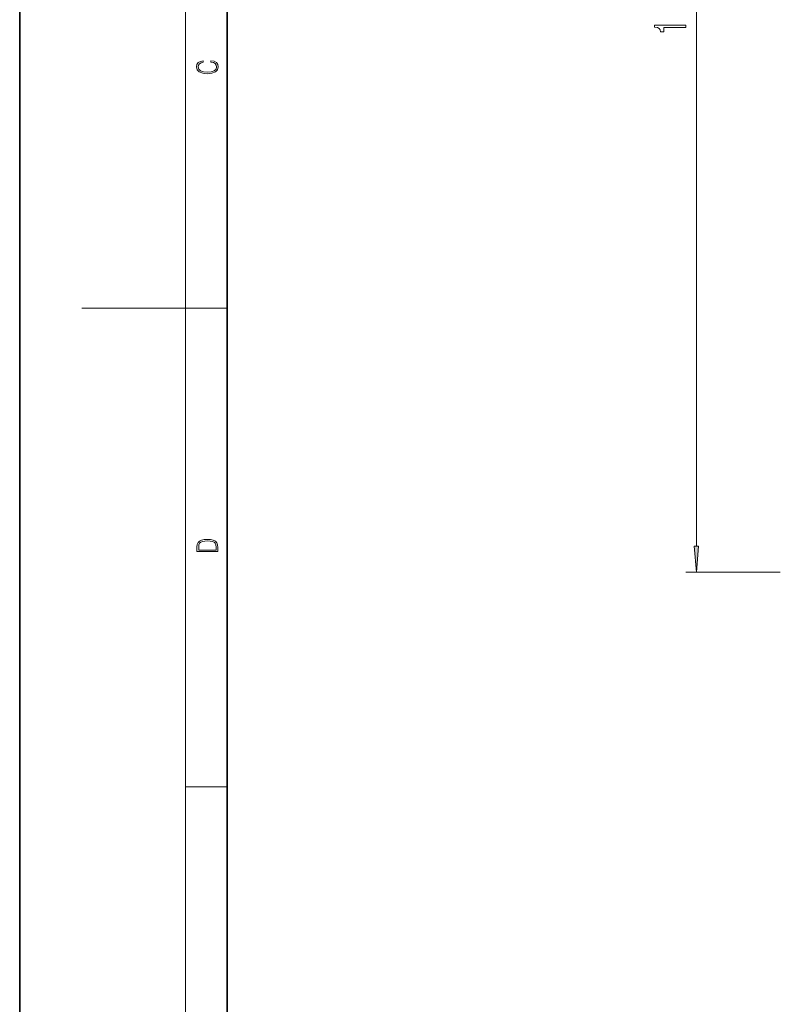
# Model space of a CAD drawing. Extents: x 0 to 420, y 0 to 297.
# Drawn here: x 0 to 73, y 81 to 176 of the extents above; entities that cross this region are included whole.
import ezdxf

# ---------------------------------------------------------------- set-up
doc = ezdxf.new("R2010")
doc.units = 0

msp = doc.modelspace()

# ---------------------------------------------------------------- linework, layer by layer
at = {"color": 7, "lineweight": 35}
for p, q in [((0, 297), (0, 0)), ((20, 287), (20, 10))]:
    msp.add_line(p, q, dxfattribs=at)
at = {"color": 7, "lineweight": 13}
for p, q in [((16, 291), (16, 6)), ((65.236, 125.542), (65.236, 234.237)), ((16, 148.5), (6, 148.5)), ((16, 148.5), (20, 148.5)), ((73.329, 123.051), (64.236, 123.051)), ((16, 102.333), (20, 102.333))]:
    msp.add_line(p, q, dxfattribs=at)
for points in [[(64.236, 175.564), (64.236, 175.8), (61.215, 175.8), (61.215, 175.624), (61.478, 175.577), (61.655, 175.484), (61.759, 175.341), (61.794, 175.144), (62.101, 175.144), (62.101, 175.564)], [(18.439, 172.235), (18.67, 172.193), (18.842, 172.099), (18.948, 171.959), (18.984, 171.78), (18.926, 171.563), (18.753, 171.4), (18.47, 171.296), (18.086, 171.261), (17.708, 171.296), (17.432, 171.398), (17.262, 171.559), (17.204, 171.776), (17.237, 171.947), (17.332, 172.082), (17.482, 172.176), (17.677, 172.22), (17.677, 172.356), (17.415, 172.306), (17.215, 172.187), (17.087, 172.007), (17.04, 171.776), (17.112, 171.505), (17.198, 171.392), (17.318, 171.296), (17.646, 171.165), (17.855, 171.129), (18.089, 171.119), (18.328, 171.129), (18.536, 171.165), (18.87, 171.294), (19.079, 171.5), (19.148, 171.772), (19.098, 172.012), (18.962, 172.195), (18.74, 172.316), (18.439, 172.37)], [(17.093, 125.368), (17.093, 125.016), (19.093, 125.016), (19.093, 125.429), (19.079, 125.683), (19.007, 125.877), (18.867, 126.011), (18.667, 126.111), (18.409, 126.171), (18.089, 126.192), (17.791, 126.171), (17.543, 126.117), (17.346, 126.027), (17.201, 125.909), (17.109, 125.71), (17.093, 125.47)], [(18.929, 125.153), (17.257, 125.153), (17.257, 125.429), (17.271, 125.658), (17.346, 125.833), (17.466, 125.927), (17.63, 125.994), (17.838, 126.036), (18.094, 126.05), (18.361, 126.036), (18.575, 125.994), (18.74, 125.923), (18.854, 125.823), (18.918, 125.66), (18.929, 125.443)], [(65.018, 125.542), (65.236, 123.051), (65.454, 125.542)]]:
    msp.add_lwpolyline(points, close=True, dxfattribs=at)
msp.add_solid([(65.018, 125.542), (65.236, 123.051), (65.018, 125.542), (65.454, 125.542)], dxfattribs=at)

doc.saveas('drawing.dxf')
